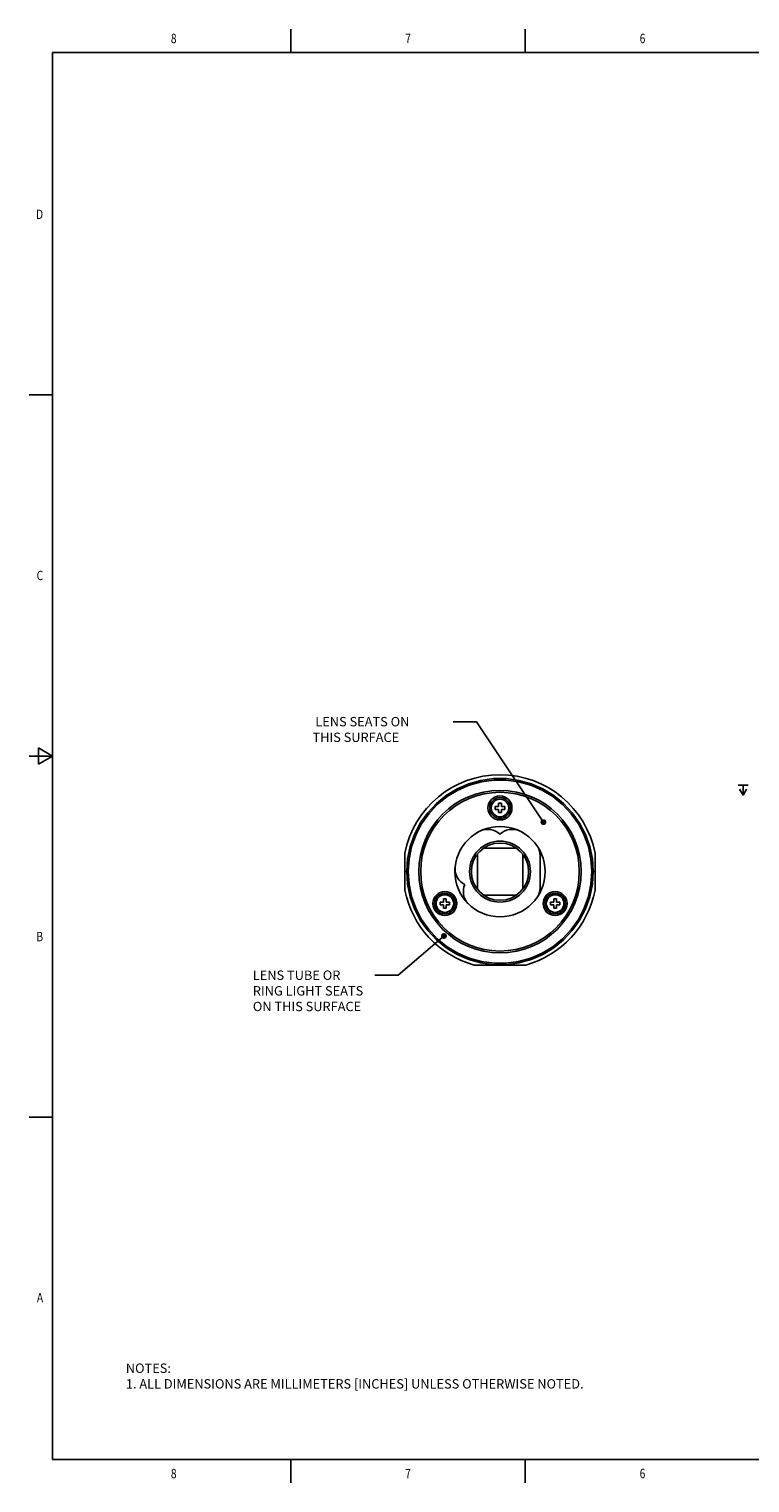
# Model space of a CAD drawing. Units: inches. Extents: x 0.7 to 21.3, y 0.5 to 16.
# Drawn here: x 0.7 to 8.4, y 0.5 to 16 of the extents above; entities that cross this region are included whole.
import ezdxf
from ezdxf.enums import TextEntityAlignment as Align

# ---------------------------------------------------------------- set-up
doc = ezdxf.new("R2010")
doc.units = ezdxf.units.IN
doc.header["$LTSCALE"] = 1.21
doc.header["$MEASUREMENT"] = 0
doc.layers.get('0').update_dxf_attribs({"linetype": 'CONTINUOUS'})
doc.layers.add('02___PRT_ALL_AXES', color=7, linetype='CONTINUOUS')
doc.layers.add('NOTES', color=7, linetype='CONTINUOUS')

msp = doc.modelspace()

# ---------------------------------------------------------------- linework, layer by layer
at = {"color": 2, "linetype": 'CONTINUOUS'}
for p, q in [((3.507, 15.75), (3.507, 16)), ((6.007, 15.75), (6.007, 16)), ((0.964, 15.75), (0.964, 0.75)), ((21.05, 15.75), (0.964, 15.75)), ((0.964, 12.1), (0.714, 12.1)), ((0.964, 8.25), (0.714, 8.25)), ((0.814, 8.337), (0.814, 8.163)), ((0.964, 8.25), (0.814, 8.337)), ((0.814, 8.163), (0.964, 8.25)), ((0.964, 4.4), (0.714, 4.4)), ((0.964, 0.75), (21.05, 0.75)), ((3.507, 0.75), (3.507, 0.5)), ((6.007, 0.75), (6.007, 0.5))]:
    msp.add_line(p, q, dxfattribs=at)
at = {"color": 7, "linetype": 'CONTINUOUS'}
for p, q in [((5.687, 7.681), (5.687, 7.711)), ((5.687, 7.711), (5.722, 7.711)), ((5.722, 7.681), (5.687, 7.681)), ((5.722, 7.711), (5.722, 7.746)), ((5.722, 7.746), (5.752, 7.746)), ((5.722, 7.646), (5.722, 7.681)), ((5.752, 7.646), (5.722, 7.646)), ((5.752, 7.746), (5.752, 7.711)), ((5.752, 7.711), (5.787, 7.711)), ((5.752, 7.681), (5.752, 7.646)), ((5.787, 7.681), (5.752, 7.681)), ((5.787, 7.711), (5.787, 7.681)), ((5.496, 7.202), (5.496, 6.832)), ((5.908, 7.268), (5.566, 7.268)), ((5.98, 6.834), (5.98, 7.2)), ((5.099, 6.692), (5.134, 6.692)), ((5.099, 6.662), (5.099, 6.692)), ((5.134, 6.727), (5.164, 6.727)), ((5.134, 6.692), (5.134, 6.727)), ((5.164, 6.727), (5.164, 6.692)), ((5.164, 6.692), (5.199, 6.692)), ((5.199, 6.692), (5.199, 6.662)), ((5.566, 6.765), (5.907, 6.765)), ((6.275, 6.692), (6.31, 6.692)), ((6.275, 6.662), (6.275, 6.692)), ((6.31, 6.727), (6.34, 6.727)), ((6.31, 6.692), (6.31, 6.727)), ((6.34, 6.727), (6.34, 6.692)), ((6.34, 6.692), (6.375, 6.692)), ((6.375, 6.692), (6.375, 6.662)), ((5.134, 6.662), (5.099, 6.662)), ((5.134, 6.627), (5.134, 6.662)), ((5.164, 6.627), (5.134, 6.627)), ((5.199, 6.662), (5.164, 6.662)), ((5.164, 6.662), (5.164, 6.627)), ((6.31, 6.662), (6.275, 6.662)), ((6.31, 6.627), (6.31, 6.662)), ((6.34, 6.627), (6.31, 6.627)), ((6.375, 6.662), (6.34, 6.662)), ((6.34, 6.662), (6.34, 6.627))]:
    msp.add_line(p, q, dxfattribs=at)
at = {"color": 9, "linetype": 'CONTINUOUS'}
for p, q in [((4.722, 7.017), (4.743, 7.017)), ((4.743, 7.017), (4.758, 7.017)), ((6.731, 7.017), (6.716, 7.017)), ((6.751, 7.017), (6.731, 7.017))]:
    msp.add_line(p, q, dxfattribs=at)
for points in [[(4.743, 7.017), (4.752, 7.152), (4.78, 7.285), (4.825, 7.413), (4.887, 7.533), (4.966, 7.644), (5.058, 7.743), (5.163, 7.829), (5.279, 7.9), (5.404, 7.954), (5.534, 7.99), (5.669, 8.009), (5.805, 8.009), (5.939, 7.99), (6.07, 7.954), (6.194, 7.9), (6.31, 7.829), (6.415, 7.743), (6.508, 7.644), (6.586, 7.533), (6.649, 7.413), (6.694, 7.285), (6.722, 7.152), (6.731, 7.017)], [(4.758, 7.017), (4.767, 7.15), (4.794, 7.281), (4.839, 7.407), (4.9, 7.526), (4.977, 7.635), (5.068, 7.732), (5.172, 7.817), (5.286, 7.886), (5.409, 7.94), (5.538, 7.976), (5.67, 7.994), (5.804, 7.994), (5.936, 7.976), (6.065, 7.94), (6.187, 7.886), (6.302, 7.817), (6.405, 7.732), (6.496, 7.635), (6.573, 7.526), (6.635, 7.407), (6.68, 7.281), (6.707, 7.15), (6.716, 7.017)], [(6.731, 7.017), (6.722, 6.882), (6.694, 6.749), (6.649, 6.621), (6.586, 6.501), (6.508, 6.39), (6.415, 6.291), (6.31, 6.205), (6.194, 6.134), (6.07, 6.08), (5.939, 6.044), (5.805, 6.025), (5.669, 6.025), (5.534, 6.044), (5.404, 6.08), (5.279, 6.134), (5.163, 6.205), (5.058, 6.291), (4.966, 6.39), (4.887, 6.501), (4.825, 6.621), (4.78, 6.749), (4.752, 6.882), (4.743, 7.017)], [(6.716, 7.017), (6.707, 6.884), (6.68, 6.753), (6.635, 6.627), (6.573, 6.508), (6.496, 6.399), (6.405, 6.302), (6.302, 6.217), (6.187, 6.148), (6.065, 6.094), (5.936, 6.058), (5.804, 6.04), (5.67, 6.04), (5.538, 6.058), (5.409, 6.094), (5.286, 6.148), (5.172, 6.217), (5.068, 6.302), (4.977, 6.399), (4.9, 6.508), (4.839, 6.627), (4.794, 6.753), (4.767, 6.884), (4.758, 7.017)]]:
    msp.add_lwpolyline(points, dxfattribs=at)
at = {"color": 7, "linetype": 'CONTINUOUS'}
for centre, radius in [((5.737, 7.017), 0.866), ((5.737, 7.017), 0.846), ((5.737, 7.696), 0.11), ((5.737, 7.017), 0.325), ((5.737, 7.017), 0.305), ((5.149, 6.677), 0.11), ((6.325, 6.677), 0.11)]:
    msp.add_circle(centre, radius, dxfattribs=at)
at = {"color": 9, "linetype": 'CONTINUOUS'}
for centre in [(5.737, 7.696), (5.149, 6.677), (6.325, 6.677)]:
    msp.add_circle(centre, 0.0939, dxfattribs=at)
at = {"layer": '02___PRT_ALL_AXES', "color": 7, "linetype": 'CONTINUOUS'}
for p, q in [((4.722, 6.82), (4.722, 7.214)), ((6.164, 7.188), (6.164, 6.846)), ((6.751, 6.82), (6.751, 7.214)), ((5.461, 6.021), (6.012, 6.021))]:
    msp.add_line(p, q, dxfattribs=at)
for centre, radius in [((5.737, 7.696), 0.128), ((5.737, 7.017), 0.482), ((5.149, 6.677), 0.128), ((6.325, 6.677), 0.128)]:
    msp.add_circle(centre, radius, dxfattribs=at)
for centre, radius, start, end in [((5.737, 7.017), 1.033, 10.98, 169.02), ((5.606, 7.278), 0.19, 46.6593, 113.7827), ((5.867, 7.278), 0.19, 66.2173, 133.3407), ((5.974, 7.188), 0.19, 0, 29.8239), ((5.447, 7.05), 0.19, 178.2224, 243.3407), ((5.737, 7.017), 1.033, 190.98, 254.5341), ((5.536, 6.805), 0.19, 156.6593, 223.5319), ((5.737, 7.017), 1.033, 285.4659, 349.02), ((5.974, 6.846), 0.19, 330.1761, 360)]:
    msp.add_arc(centre, radius, start, end, dxfattribs=at)
at = {"layer": 'NOTES', "color": 2, "linetype": 'CONTINUOUS'}
for p, q in [((5.487, 8.616), (5.237, 8.616)), ((6.183, 7.571), (5.487, 8.616)), ((8.276, 7.938), (8.384, 7.938)), ((8.33, 7.938), (8.33, 7.834)), ((5.116, 6.311), (4.651, 5.913)), ((4.651, 5.913), (4.401, 5.913))]:
    msp.add_line(p, q, dxfattribs=at)
msp.add_lwpolyline([(8.293, 7.896), (8.33, 7.834), (8.368, 7.896)], dxfattribs=at)
at = {"layer": 'NOTES', "color": 2, "linetype": 'CONTINUOUS', "const_width": 0.0312}
for points in [[(6.184, 7.545, 1), (6.216, 7.545, 1)], [(5.124, 6.331, 1), (5.155, 6.331, 1)]]:
    msp.add_lwpolyline(points, format="xyb", close=True, dxfattribs=at)

# ---------------------------------------------------------------- texts
at = {"color": 2, "linetype": 'CONTINUOUS', "width": 0.8}
for s, p in [('8', (2.257, 15.85)), ('7', (4.757, 15.85)), ('6', (7.257, 15.85)), ('8', (2.257, 0.55)), ('7', (4.757, 0.55)), ('6', (7.257, 0.55))]:
    msp.add_text(s, height=0.1, dxfattribs=at).set_placement(p, align=Align.CENTER)
for s, p in [('D', (0.864, 13.975)), ('C', (0.864, 10.125)), ('B', (0.864, 6.275)), ('A', (0.864, 2.425))]:
    msp.add_text(s, height=0.1, dxfattribs=at).set_placement(p, align=Align.RIGHT)
at = {"color": 2, "linetype": 'CONTINUOUS', "insert": (1.746, 1.773), "char_height": 0.1, "width": 6.6, "attachment_point": 1}
msp.add_mtext('NOTES:\\P1. ALL DIMENSIONS ARE MILLIMETERS [INCHES] UNLESS OTHERWISE NOTED.', dxfattribs=at)
at = {"layer": 'NOTES', "color": 2, "linetype": 'CONTINUOUS', "char_height": 0.1, "attachment_point": 1}
for s, insert, width in [(' LENS SEATS ON \\PTHIS SURFACE ', (3.737, 8.666), 1.5), ('LENS TUBE OR \\PRING LIGHT SEATS \\PON THIS SURFACE ', (3.101, 5.963), 1.7)]:
    msp.add_mtext(s, dxfattribs=dict(at, insert=insert, width=width))

doc.saveas('drawing.dxf')
